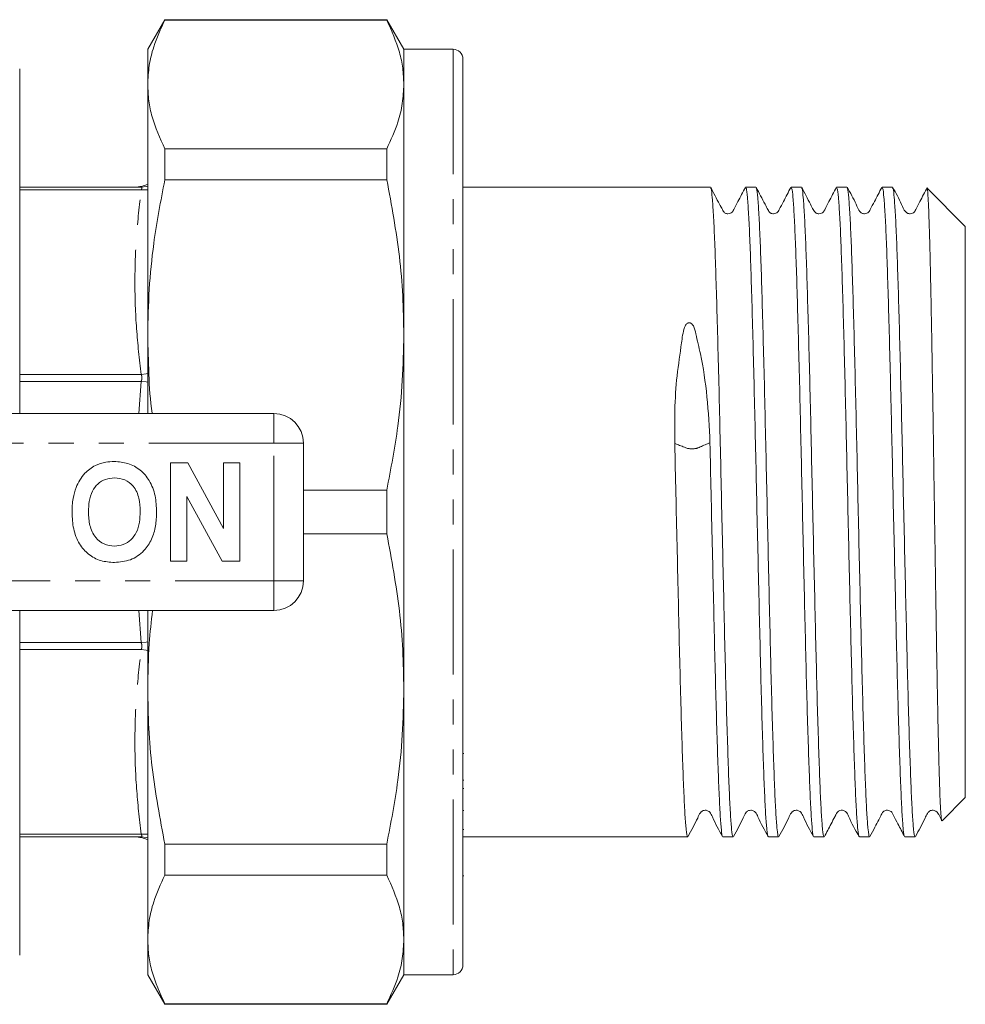
# Model space of a CAD drawing. Units: millimetres. Extents: x 148 to 258, y 86 to 262.
# Drawn here: x 210 to 258, y 86 to 136 of the extents above; entities that cross this region are included whole.
import ezdxf

# ---------------------------------------------------------------- set-up
doc = ezdxf.new("R2010")
doc.units = ezdxf.units.MM
doc.linetypes.add('PHANTOM', pattern=[12.7, 6.35, -1.27, 1.27, -1.27, 1.27, -1.27])

msp = doc.modelspace()

# ---------------------------------------------------------------- linework, layer by layer
at = {"color": 7, "linetype": 'Continuous', "lineweight": 15}
for p, q in [((217.348, 135.69), (216.482, 134.19)), ((228.616, 135.69), (217.348, 135.69)), ((217.348, 135.665), (217.348, 135.69)), ((217.348, 135.665), (228.616, 135.665)), ((229.482, 134.19), (228.616, 135.69)), ((228.616, 135.69), (228.616, 135.665)), ((216.482, 134.19), (216.482, 132.401)), ((231.982, 134.19), (229.482, 134.19)), ((229.482, 134.19), (229.482, 132.401)), ((232.482, 133.69), (232.482, 87.69)), ((209.982, 133.19), (209.982, 115.69)), ((216.482, 132.401), (216.482, 119.683)), ((229.482, 132.401), (229.482, 119.683)), ((217.348, 127.563), (217.348, 129.137)), ((228.616, 129.137), (217.348, 129.137)), ((228.616, 129.137), (228.616, 127.563)), ((217.348, 127.563), (228.616, 127.563)), ((216.148, 127.19), (209.982, 127.19)), ((245.045, 127.19), (232.482, 127.19)), ((247.354, 127.19), (246.832, 127.19)), ((249.663, 127.19), (249.141, 127.19)), ((251.972, 127.19), (251.45, 127.19)), ((254.281, 127.19), (253.759, 127.19)), ((257.982, 125.19), (256.045, 127.127)), ((257.982, 96.19), (257.982, 125.19)), ((216.482, 119.683), (216.482, 115.69)), ((229.482, 119.683), (229.482, 101.697)), ((205.18, 115.69), (222.882, 115.69)), ((224.382, 114.19), (224.382, 107.19)), ((243.233, 114.209), (243.234, 114.167)), ((217.638, 113.19), (218.511, 113.19)), ((217.638, 108.19), (217.638, 113.19)), ((218.511, 113.19), (220.331, 109.849)), ((220.331, 109.849), (220.331, 113.19)), ((220.331, 113.19), (221.164, 113.19)), ((221.164, 113.19), (221.164, 108.19)), ((228.616, 111.803), (224.382, 111.803)), ((228.616, 111.803), (228.616, 109.577)), ((220.264, 108.19), (218.472, 111.479)), ((218.472, 111.479), (218.472, 108.19)), ((224.382, 109.577), (228.616, 109.577)), ((218.472, 108.19), (217.638, 108.19)), ((221.164, 108.19), (220.264, 108.19)), ((222.882, 105.69), (205.18, 105.69)), ((209.982, 105.69), (209.982, 88.19)), ((216.482, 105.69), (216.482, 101.697)), ((216.482, 101.697), (216.482, 88.979)), ((229.482, 101.697), (229.482, 88.979)), ((232.52, 98.423), (232.482, 98.423)), ((232.482, 97.077), (232.52, 97.077)), ((232.52, 96.653), (232.482, 96.653)), ((256.805, 95.013), (257.982, 96.19)), ((232.52, 95.538), (232.482, 95.538)), ((232.482, 94.562), (232.52, 94.562)), ((216.148, 94.19), (209.982, 94.19)), ((232.482, 94.19), (243.89, 94.19)), ((245.677, 94.19), (246.199, 94.19)), ((247.987, 94.19), (248.508, 94.19)), ((250.296, 94.19), (250.817, 94.19)), ((252.605, 94.19), (253.126, 94.19)), ((254.914, 94.19), (255.436, 94.19)), ((228.616, 93.817), (217.348, 93.817)), ((217.348, 92.243), (217.348, 93.817)), ((228.616, 93.817), (228.616, 92.243)), ((217.348, 92.243), (228.616, 92.243)), ((232.482, 92.213), (232.52, 92.213)), ((216.482, 88.979), (216.482, 87.19)), ((229.482, 88.979), (229.482, 87.19)), ((216.482, 87.19), (217.348, 85.69)), ((228.616, 85.69), (229.482, 87.19)), ((229.482, 87.19), (231.982, 87.19)), ((228.616, 85.715), (217.348, 85.715)), ((217.348, 85.69), (217.348, 85.715)), ((217.348, 85.69), (228.616, 85.69)), ((228.616, 85.715), (228.616, 85.69))]:
    msp.add_line(p, q, dxfattribs=at)
at = {"color": 8, "linetype": 'PHANTOM', "lineweight": 0}
for p, q in [((231.982, 134.19), (231.982, 87.19)), ((216.148, 127.044), (209.982, 127.044)), ((216.148, 117.671), (209.982, 117.671)), ((216.148, 117.317), (209.982, 117.317)), ((216.032, 115.69), (216.148, 117.317)), ((222.882, 114.19), (222.882, 115.69)), ((222.882, 114.19), (205.18, 114.19)), ((222.882, 107.19), (222.882, 114.19)), ((222.882, 114.19), (224.382, 114.19)), ((205.18, 107.19), (222.882, 107.19)), ((222.882, 107.19), (224.382, 107.19)), ((222.882, 105.69), (222.882, 107.19)), ((216.148, 104.063), (216.032, 105.69)), ((216.148, 104.063), (209.982, 104.063)), ((216.148, 103.709), (209.982, 103.709)), ((216.148, 94.336), (209.982, 94.336))]:
    msp.add_line(p, q, dxfattribs=at)
at = {"color": 8, "linetype": 'PHANTOM', "lineweight": 0, "flags": 128}
for points in [[(216.482, 127.228), (216.394, 127.211), (216.148, 127.19)], [(216.482, 127.049), (216.394, 127.042), (216.148, 127.044)], [(216.482, 117.72), (216.394, 117.702), (216.148, 117.671)], [(216.482, 117.286), (216.394, 117.295), (216.148, 117.317)], [(216.482, 104.094), (216.394, 104.085), (216.148, 104.063)], [(216.148, 103.709), (216.394, 103.678), (216.482, 103.66)], [(216.148, 94.336), (216.394, 94.338), (216.482, 94.331)]]:
    msp.add_lwpolyline(points, dxfattribs=at)
at = {"color": 7, "linetype": 'Continuous', "lineweight": 15, "flags": 128}
msp.add_lwpolyline([(216.148, 94.19), (216.394, 94.169), (216.482, 94.152)], dxfattribs=at)
at = {"color": 7, "linetype": 'Continuous', "lineweight": 15}
for centre, radius, start, end in [((231.982, 133.69), 0.5, 0, 90), ((215.831, 128.69), 1.5, 270, 295.7213), ((222.882, 114.19), 1.5, 0, 90), ((222.882, 107.19), 1.5, 270, 0), ((215.831, 92.69), 1.5, 64.2787, 90), ((231.982, 87.69), 0.5, 270, 0)]:
    msp.add_arc(centre, radius, start, end, dxfattribs=at)
for points, knots in [([(216.482, 132.401), (216.498, 132.721), (216.529, 133.362), (216.791, 134.454), (217.142, 135.218), (217.348, 135.665)], [0, 0, 0, 0, 0.2922021, 0.5854764, 1, 1, 1, 1]), ([(228.616, 135.665), (228.858, 135.128), (229.223, 134.319), (229.447, 133.226), (229.47, 132.676), (229.482, 132.401)], [0, 0, 0, 0, 0.497627, 0.748817, 1, 1, 1, 1]), ([(217.348, 129.137), (217.106, 129.674), (216.741, 130.483), (216.517, 131.576), (216.494, 132.126), (216.482, 132.401)], [0, 0, 0, 0, 0.497627, 0.748817, 1, 1, 1, 1]), ([(229.482, 132.401), (229.467, 132.081), (229.435, 131.44), (229.173, 130.348), (228.822, 129.584), (228.616, 129.137)], [0, 0, 0, 0, 0.292163, 0.585399, 1, 1, 1, 1]), ([(216.482, 119.683), (216.498, 120.456), (216.529, 122.004), (216.791, 124.64), (217.142, 126.483), (217.348, 127.563)], [0, 0, 0, 0, 0.292202, 0.585476, 1, 1, 1, 1]), ([(228.616, 127.563), (228.858, 126.266), (229.223, 124.314), (229.447, 121.675), (229.47, 120.347), (229.482, 119.683)], [0, 0, 0, 0, 0.497627, 0.748817, 1, 1, 1, 1]), ([(246.816, 127.174), (246.69, 126.933), (246.49, 126.551), (246.283, 126.146), (246.18, 125.953), (246.129, 125.9), (246.051, 125.848), (245.948, 125.827), (245.865, 125.84), (245.825, 125.852), (245.767, 125.88), (245.698, 125.945), (245.626, 126.095), (245.4, 126.517), (245.206, 126.892), (245.059, 127.177)], [0, 0, 0, 0, 0.204654, 0.32455, 0.354544, 0.373749, 0.430211, 0.513364, 0.56476, 0.592761, 0.620855, 0.649894, 0.680118, 0.756601, 1, 1, 1, 1]), ([(245.059, 127.129), (245.067, 127.127), (245.093, 127.122), (245.138, 126.691), (245.197, 125.85), (245.256, 124.607), (245.312, 123.034), (245.369, 121.158), (245.428, 119.016), (245.487, 116.667), (245.543, 114.181), (245.6, 111.61), (245.659, 109.005), (245.718, 106.443), (245.774, 103.995), (245.831, 101.711), (245.89, 99.639), (245.949, 97.84), (246.005, 96.367), (246.062, 95.237), (246.121, 94.511), (246.167, 94.175), (246.193, 94.223), (246.199, 94.236)], [0, 0, 0, 0, 0.019969, 0.070299, 0.121256, 0.172214, 0.222544, 0.272874, 0.323831, 0.374789, 0.425119, 0.475449, 0.526406, 0.577364, 0.627694, 0.678024, 0.728981, 0.779939, 0.830269, 0.880599, 0.931556, 0.982514, 1, 1, 1, 1]), ([(247.971, 94.222), (247.97, 94.22), (247.949, 94.194), (247.907, 94.529), (247.848, 95.25), (247.792, 96.39), (247.735, 97.868), (247.676, 99.671), (247.617, 101.748), (247.561, 104.035), (247.504, 106.485), (247.445, 109.049), (247.386, 111.654), (247.33, 114.224), (247.273, 116.707), (247.214, 119.053), (247.155, 121.191), (247.099, 123.063), (247.042, 124.631), (246.983, 125.866), (246.924, 126.708), (246.875, 127.153), (246.844, 127.146), (246.832, 127.143)], [0, 0, 0, 0, 0.004927, 0.055912, 0.106897, 0.157253, 0.20761, 0.258595, 0.30958, 0.359937, 0.410293, 0.461278, 0.512263, 0.56262, 0.612977, 0.663962, 0.714947, 0.765303, 0.81566, 0.866645, 0.91763, 0.967987, 1, 1, 1, 1]), ([(249.125, 127.174), (248.999, 126.933), (248.8, 126.551), (248.591, 126.145), (248.49, 125.953), (248.439, 125.901), (248.362, 125.849), (248.259, 125.828), (248.177, 125.84), (248.136, 125.852), (248.077, 125.881), (248.007, 125.946), (247.934, 126.095), (247.712, 126.511), (247.517, 126.89), (247.368, 127.177)], [0, 0, 0, 0, 0.209177, 0.331769, 0.362465, 0.381922, 0.436593, 0.514757, 0.562442, 0.588309, 0.615166, 0.644206, 0.675111, 0.753776, 1, 1, 1, 1]), ([(247.368, 127.129), (247.376, 127.127), (247.402, 127.122), (247.447, 126.691), (247.506, 125.85), (247.565, 124.607), (247.622, 123.034), (247.678, 121.158), (247.737, 119.016), (247.796, 116.667), (247.852, 114.181), (247.909, 111.61), (247.968, 109.005), (248.027, 106.443), (248.083, 103.995), (248.14, 101.711), (248.199, 99.639), (248.258, 97.84), (248.314, 96.367), (248.371, 95.237), (248.43, 94.511), (248.476, 94.175), (248.502, 94.223), (248.508, 94.236)], [0, 0, 0, 0, 0.020064, 0.070389, 0.121342, 0.172294, 0.222619, 0.272944, 0.323897, 0.37485, 0.425175, 0.4755, 0.526452, 0.577405, 0.62773, 0.678055, 0.729008, 0.779961, 0.830285, 0.88061, 0.931563, 0.982516, 1, 1, 1, 1]), ([(250.281, 94.222), (250.279, 94.22), (250.258, 94.194), (250.216, 94.529), (250.157, 95.25), (250.101, 96.39), (250.044, 97.868), (249.985, 99.671), (249.926, 101.748), (249.87, 104.035), (249.813, 106.485), (249.754, 109.049), (249.695, 111.654), (249.639, 114.224), (249.582, 116.707), (249.523, 119.053), (249.465, 121.191), (249.408, 123.063), (249.351, 124.631), (249.293, 125.866), (249.234, 126.708), (249.184, 127.153), (249.153, 127.146), (249.141, 127.143)], [0, 0, 0, 0, 0.00498, 0.055963, 0.106945, 0.157299, 0.207653, 0.258635, 0.309617, 0.359971, 0.410325, 0.461307, 0.51229, 0.562644, 0.612997, 0.66398, 0.714962, 0.765316, 0.81567, 0.866652, 0.917634, 0.967988, 1, 1, 1, 1]), ([(251.434, 127.174), (251.308, 126.933), (251.109, 126.551), (250.9, 126.145), (250.799, 125.953), (250.75, 125.902), (250.673, 125.85), (250.571, 125.829), (250.489, 125.84), (250.447, 125.852), (250.387, 125.881), (250.316, 125.945), (250.243, 126.095), (250.024, 126.507), (249.827, 126.889), (249.677, 127.177)], [0, 0, 0, 0, 0.213425, 0.338551, 0.369909, 0.389586, 0.442306, 0.515184, 0.558956, 0.582576, 0.608148, 0.637171, 0.668739, 0.749643, 1, 1, 1, 1]), ([(249.677, 127.129), (249.685, 127.128), (249.711, 127.122), (249.756, 126.691), (249.815, 125.85), (249.874, 124.607), (249.931, 123.034), (249.987, 121.158), (250.046, 119.016), (250.105, 116.667), (250.162, 114.181), (250.218, 111.61), (250.277, 109.005), (250.336, 106.443), (250.392, 103.995), (250.449, 101.711), (250.508, 99.639), (250.567, 97.84), (250.623, 96.367), (250.68, 95.237), (250.739, 94.511), (250.785, 94.175), (250.811, 94.223), (250.817, 94.236)], [0, 0, 0, 0, 0.020151, 0.070471, 0.121419, 0.172368, 0.222688, 0.273009, 0.323957, 0.374905, 0.425226, 0.475546, 0.526494, 0.577443, 0.627763, 0.678083, 0.729032, 0.77998, 0.8303, 0.880621, 0.931569, 0.982517, 1, 1, 1, 1]), ([(252.59, 94.222), (252.588, 94.22), (252.567, 94.194), (252.525, 94.529), (252.466, 95.25), (252.41, 96.39), (252.353, 97.868), (252.294, 99.671), (252.235, 101.748), (252.179, 104.035), (252.122, 106.485), (252.063, 109.049), (252.005, 111.654), (251.948, 114.224), (251.891, 116.707), (251.833, 119.053), (251.774, 121.191), (251.717, 123.063), (251.661, 124.631), (251.602, 125.866), (251.543, 126.708), (251.493, 127.153), (251.462, 127.146), (251.45, 127.143)], [0, 0, 0, 0, 0.005023, 0.056003, 0.106983, 0.157335, 0.207687, 0.258667, 0.309647, 0.359999, 0.41035, 0.46133, 0.512311, 0.562662, 0.613014, 0.663994, 0.714974, 0.765326, 0.815678, 0.866658, 0.917638, 0.96799, 1, 1, 1, 1]), ([(253.743, 127.174), (253.617, 126.933), (253.418, 126.551), (253.209, 126.145), (253.108, 125.954), (253.06, 125.904), (252.985, 125.851), (252.884, 125.829), (252.802, 125.84), (252.76, 125.852), (252.697, 125.881), (252.562, 126.009), (252.376, 126.484), (252.145, 126.894), (251.986, 127.177)], [0, 0, 0, 0, 0.217409, 0.344909, 0.376888, 0.396756, 0.447379, 0.514727, 0.554427, 0.575713, 0.599977, 0.628972, 0.744021, 1, 1, 1, 1]), ([(251.986, 127.129), (251.994, 127.128), (252.02, 127.122), (252.065, 126.691), (252.124, 125.85), (252.183, 124.607), (252.24, 123.034), (252.296, 121.158), (252.355, 119.016), (252.414, 116.667), (252.471, 114.181), (252.527, 111.61), (252.586, 109.005), (252.645, 106.443), (252.702, 103.995), (252.758, 101.711), (252.817, 99.639), (252.876, 97.84), (252.932, 96.367), (252.989, 95.237), (253.048, 94.511), (253.094, 94.175), (253.12, 94.223), (253.126, 94.236)], [0, 0, 0, 0, 0.02023, 0.0705464, 0.1214906, 0.1724347, 0.2227511, 0.2730674, 0.3240116, 0.3749558, 0.4252721, 0.4755885, 0.5265326, 0.5774768, 0.6277932, 0.6781095, 0.7290537, 0.7799979, 0.8303142, 0.8806306, 0.9315747, 0.9825189, 1, 1, 1, 1]), ([(254.899, 94.222), (254.897, 94.22), (254.876, 94.194), (254.834, 94.529), (254.775, 95.25), (254.719, 96.39), (254.662, 97.868), (254.603, 99.671), (254.545, 101.748), (254.488, 104.035), (254.431, 106.485), (254.373, 109.049), (254.314, 111.654), (254.257, 114.224), (254.201, 116.707), (254.142, 119.053), (254.083, 121.191), (254.026, 123.063), (253.97, 124.631), (253.911, 125.866), (253.852, 126.708), (253.802, 127.153), (253.771, 127.146), (253.759, 127.143)], [0, 0, 0, 0, 0.0049977, 0.0559791, 0.1069604, 0.1573135, 0.2076666, 0.2586479, 0.3096293, 0.3599823, 0.4103354, 0.4613168, 0.5122981, 0.5626512, 0.6130042, 0.6639856, 0.7149669, 0.76532, 0.8156731, 0.8666544, 0.9176358, 0.9679889, 1, 1, 1, 1]), ([(256.052, 127.174), (255.926, 126.933), (255.727, 126.551), (255.518, 126.145), (255.417, 125.954), (255.371, 125.905), (255.297, 125.852), (255.197, 125.83), (255.116, 125.839), (255.072, 125.852), (255.009, 125.88), (254.87, 126.007), (254.688, 126.482), (254.456, 126.894), (254.295, 127.177)], [0, 0, 0, 0, 0.220851, 0.350404, 0.382925, 0.402927, 0.45126, 0.512808, 0.548278, 0.567149, 0.590075, 0.619009, 0.737092, 1, 1, 1, 1]), ([(254.295, 127.129), (254.303, 127.128), (254.329, 127.123), (254.374, 126.691), (254.433, 125.85), (254.492, 124.607), (254.549, 123.034), (254.605, 121.158), (254.664, 119.016), (254.723, 116.667), (254.78, 114.181), (254.836, 111.61), (254.895, 109.005), (254.954, 106.443), (255.011, 103.995), (255.067, 101.711), (255.126, 99.639), (255.185, 97.84), (255.242, 96.367), (255.298, 95.237), (255.357, 94.511), (255.403, 94.175), (255.429, 94.223), (255.436, 94.236)], [0, 0, 0, 0, 0.0203023, 0.0706149, 0.1215553, 0.1724958, 0.2228084, 0.273121, 0.3240614, 0.3750019, 0.4253145, 0.4756271, 0.5265676, 0.577508, 0.6278206, 0.6781333, 0.7290737, 0.7800141, 0.8303267, 0.8806394, 0.9315798, 0.9825202, 1, 1, 1, 1]), ([(256.039, 127.121), (256.043, 127.116), (256.055, 127.104), (256.073, 126.95), (256.093, 126.677), (256.113, 126.287), (256.134, 125.79), (256.155, 125.178), (256.176, 124.464), (256.196, 123.659), (256.216, 122.767), (256.236, 121.78), (256.257, 120.715), (256.278, 119.591), (256.298, 118.407), (256.319, 117.158), (256.34, 115.865), (256.36, 114.552), (256.38, 113.215), (256.4, 111.848), (256.421, 110.477), (256.442, 109.125), (256.462, 107.79), (256.483, 106.463), (256.504, 105.171), (256.523, 103.934), (256.543, 102.746), (256.564, 101.607), (256.592, 100.192), (256.62, 98.925), (256.647, 97.837), (256.674, 96.875), (256.701, 96.109), (256.728, 95.556), (256.756, 95.161), (256.78, 94.979), (256.795, 95.014), (256.798, 95.02)], [0, 0, 0, 0, 0.018446, 0.04637, 0.074293, 0.101374, 0.128456, 0.156334, 0.184212, 0.211136, 0.23806, 0.265773, 0.293486, 0.320281, 0.347076, 0.374656, 0.402236, 0.428911, 0.455585, 0.483044, 0.510503, 0.53701, 0.563517, 0.590799, 0.618082, 0.644507, 0.670931, 0.698136, 0.725341, 0.777735, 0.804719, 0.831703, 0.884008, 0.910959, 0.93791, 0.989729, 1, 1, 1, 1]), ([(243.233, 114.209), (243.229, 114.757), (243.221, 115.92), (243.325, 117.625), (243.551, 119.01), (243.647, 119.862), (243.786, 120.186), (243.858, 120.262), (243.913, 120.293), (243.963, 120.302), (244.01, 120.297), (244.071, 120.27), (244.129, 120.216), (244.243, 120.044), (244.344, 119.54), (244.628, 118.388), (244.903, 116.56), (244.981, 114.993), (245.021, 114.209)], [0, 0, 0, 0, 0.1232992, 0.2618572, 0.400427, 0.4694406, 0.4839416, 0.4908641, 0.4950236, 0.4981794, 0.5017411, 0.5052733, 0.5129995, 0.52066, 0.5574867, 0.6458062, 0.8228913, 1, 1, 1, 1]), ([(216.71, 115.69), (216.71, 115.695), (216.601, 116.357), (216.529, 117.692), (216.498, 119.019), (216.482, 119.683)], [0, 0, 0, 0, 0.00387, 0.501942, 1, 1, 1, 1]), ([(229.482, 119.683), (229.467, 118.911), (229.435, 117.363), (229.173, 114.727), (228.822, 112.883), (228.616, 111.803)], [0, 0, 0, 0, 0.292163, 0.585399, 1, 1, 1, 1]), ([(245.021, 114.209), (244.94, 114.174), (244.776, 114.103), (244.563, 114.014), (244.437, 113.955), (244.36, 113.927), (244.298, 113.915), (244.218, 113.905), (244.128, 113.9), (244.037, 113.901), (243.957, 113.907), (243.895, 113.916), (243.818, 113.94), (243.692, 113.994), (243.479, 114.072), (243.315, 114.136), (243.234, 114.167)], [0, 0, 0, 0, 0.1578928, 0.3196793, 0.4005763, 0.4222352, 0.4464181, 0.4726342, 0.5000001, 0.5273648, 0.553582, 0.5777648, 0.5994232, 0.6803206, 0.8421067, 1, 1, 1, 1]), ([(243.234, 114.167), (243.253, 113.319), (243.291, 111.614), (243.35, 109.004), (243.409, 106.443), (243.465, 103.995), (243.522, 101.711), (243.581, 99.639), (243.64, 97.84), (243.696, 96.367), (243.753, 95.237), (243.812, 94.511), (243.858, 94.175), (243.884, 94.223), (243.89, 94.236)], [0, 0, 0, 0, 0.087548, 0.176189, 0.264829, 0.352377, 0.439925, 0.528566, 0.617206, 0.704755, 0.792303, 0.880943, 0.969584, 1, 1, 1, 1]), ([(245.662, 94.222), (245.66, 94.22), (245.64, 94.194), (245.598, 94.529), (245.539, 95.25), (245.483, 96.39), (245.426, 97.868), (245.367, 99.671), (245.308, 101.748), (245.252, 104.035), (245.195, 106.485), (245.136, 109.048), (245.077, 111.657), (245.039, 113.362), (245.021, 114.209)], [0, 0, 0, 0, 0.0086563, 0.0992862, 0.189916, 0.2794289, 0.3689419, 0.4595717, 0.5502015, 0.6397145, 0.7292274, 0.8198572, 0.9104871, 1, 1, 1, 1]), ([(212.841, 111.931), (212.969, 112.192), (213.199, 112.657), (213.634, 112.936), (213.825, 113.058)], [0, 0, 0, 0, 0.560201, 1, 1, 1, 1]), ([(213.825, 113.058), (213.998, 113.123), (214.306, 113.238), (214.635, 113.249), (214.78, 113.254)], [0, 0, 0, 0, 0.559495, 1, 1, 1, 1]), ([(214.78, 113.254), (215.016, 113.237), (215.489, 113.204), (216.124, 112.85), (216.615, 112.273), (216.894, 111.516), (216.92, 110.961), (216.933, 110.683)], [0, 0, 0, 0, 0.186721, 0.37307, 0.559626, 0.779538, 1, 1, 1, 1]), ([(214.791, 112.421), (214.637, 112.408), (214.33, 112.384), (213.929, 112.131), (213.636, 111.735), (213.492, 111.233), (213.478, 110.873), (213.472, 110.693)], [0, 0, 0, 0, 0.186586, 0.372857, 0.559265, 0.779356, 1, 1, 1, 1]), ([(216.1, 110.707), (216.091, 110.935), (216.073, 111.39), (215.811, 111.989), (215.331, 112.368), (214.971, 112.403), (214.791, 112.421)], [0, 0, 0, 0, 0.281213, 0.560506, 0.78003, 1, 1, 1, 1]), ([(212.638, 110.66), (212.645, 110.903), (212.655, 111.336), (212.784, 111.749), (212.841, 111.931)], [0, 0, 0, 0, 0.560144, 1, 1, 1, 1]), ([(214.792, 108.126), (214.557, 108.142), (214.089, 108.175), (213.454, 108.516), (212.963, 109.085), (212.678, 109.834), (212.652, 110.384), (212.638, 110.66)], [0, 0, 0, 0, 0.186758, 0.373113, 0.559668, 0.779563, 1, 1, 1, 1]), ([(213.472, 110.693), (213.482, 110.463), (213.502, 110.005), (213.775, 109.41), (214.249, 109.02), (214.61, 108.98), (214.791, 108.959)], [0, 0, 0, 0, 0.281128, 0.560546, 0.780274, 1, 1, 1, 1]), ([(214.791, 108.959), (214.945, 108.973), (215.253, 109), (215.647, 109.265), (215.937, 109.663), (216.08, 110.166), (216.093, 110.527), (216.1, 110.707)], [0, 0, 0, 0, 0.186446, 0.372679, 0.559184, 0.779356, 1, 1, 1, 1]), ([(216.933, 110.683), (216.924, 110.449), (216.905, 109.98), (216.705, 109.297), (216.293, 108.67), (215.624, 108.197), (215.07, 108.15), (214.792, 108.126)], [0, 0, 0, 0, 0.187264, 0.374292, 0.561001, 0.780237, 1, 1, 1, 1]), ([(228.616, 109.577), (228.858, 108.28), (229.223, 106.328), (229.447, 103.689), (229.47, 102.361), (229.482, 101.697)], [0, 0, 0, 0, 0.497627, 0.748817, 1, 1, 1, 1]), ([(216.482, 101.697), (216.493, 102.47), (216.512, 103.804), (216.662, 105.132), (216.724, 105.69)], [0, 0, 0, 0, 0.579265, 1, 1, 1, 1]), ([(217.348, 93.817), (217.106, 95.114), (216.741, 97.066), (216.517, 99.705), (216.494, 101.033), (216.482, 101.697)], [0, 0, 0, 0, 0.497627, 0.748817, 1, 1, 1, 1]), ([(229.482, 101.697), (229.467, 100.924), (229.435, 99.377), (229.173, 96.741), (228.822, 94.897), (228.616, 93.817)], [0, 0, 0, 0, 0.292163, 0.585399, 1, 1, 1, 1]), ([(243.906, 94.206), (244.082, 94.522), (244.312, 94.935), (244.495, 95.378), (244.607, 95.493), (244.675, 95.529), (244.768, 95.55), (244.862, 95.539), (244.941, 95.508), (245.061, 95.41), (245.243, 94.952), (245.477, 94.535), (245.662, 94.205)], [0, 0, 0, 0, 0.299532, 0.390664, 0.426804, 0.458213, 0.497795, 0.522113, 0.54879, 0.576719, 0.664196, 1, 1, 1, 1]), ([(246.215, 94.206), (246.391, 94.522), (246.621, 94.935), (246.804, 95.378), (246.916, 95.493), (246.984, 95.529), (247.077, 95.55), (247.171, 95.539), (247.25, 95.508), (247.37, 95.41), (247.552, 94.952), (247.786, 94.535), (247.971, 94.205)], [0, 0, 0, 0, 0.29957, 0.390682, 0.426809, 0.458204, 0.497779, 0.522096, 0.548772, 0.576701, 0.664173, 1, 1, 1, 1]), ([(248.524, 94.206), (248.7, 94.522), (248.93, 94.935), (249.113, 95.378), (249.225, 95.493), (249.293, 95.529), (249.386, 95.55), (249.48, 95.539), (249.559, 95.508), (249.679, 95.41), (249.861, 94.952), (250.095, 94.535), (250.281, 94.204)], [0, 0, 0, 0, 0.299609, 0.39069, 0.426796, 0.458169, 0.497732, 0.522047, 0.548723, 0.576652, 0.664123, 1, 1, 1, 1]), ([(250.833, 94.206), (250.945, 94.42), (251.121, 94.759), (251.308, 95.116), (251.387, 95.268), (251.428, 95.347), (251.46, 95.424), (251.559, 95.513), (251.648, 95.545), (251.761, 95.546), (251.851, 95.518), (251.975, 95.424), (252.171, 94.959), (252.402, 94.543), (252.59, 94.204)], [0, 0, 0, 0, 0.1937824, 0.3056705, 0.3215347, 0.3376518, 0.399259, 0.4477956, 0.509271, 0.5313389, 0.5674612, 0.5898895, 0.6664634, 1, 1, 1, 1]), ([(253.142, 94.206), (253.227, 94.368), (253.377, 94.655), (253.569, 95.028), (253.696, 95.264), (253.759, 95.397), (253.821, 95.477), (253.878, 95.514), (253.978, 95.549), (254.091, 95.544), (254.168, 95.511), (254.23, 95.461), (254.285, 95.398), (254.377, 95.194), (254.598, 94.788), (254.787, 94.422), (254.899, 94.204)], [0, 0, 0, 0, 0.147177, 0.260521, 0.341074, 0.37001, 0.393586, 0.443625, 0.482254, 0.530275, 0.586526, 0.603142, 0.622348, 0.66783, 0.802296, 1, 1, 1, 1]), ([(255.451, 94.205), (255.619, 94.519), (255.831, 94.916), (256.031, 95.331), (256.099, 95.441), (256.144, 95.483), (256.233, 95.542), (256.375, 95.553), (256.478, 95.51), (256.526, 95.472), (256.55, 95.449), (256.647, 95.325), (256.716, 95.15), (256.789, 95.009), (256.789, 95.008)], [0, 0, 0, 0, 0.375657, 0.47559, 0.506742, 0.530475, 0.598392, 0.698744, 0.760047, 0.792878, 0.809825, 0.831221, 0.998739, 1, 1, 1, 1]), ([(216.482, 88.979), (216.498, 89.299), (216.529, 89.94), (216.791, 91.032), (217.142, 91.796), (217.348, 92.243)], [0, 0, 0, 0, 0.292202, 0.585476, 1, 1, 1, 1]), ([(228.616, 92.243), (228.858, 91.706), (229.223, 90.897), (229.447, 89.804), (229.47, 89.254), (229.482, 88.979)], [0, 0, 0, 0, 0.497627, 0.748817, 1, 1, 1, 1]), ([(217.348, 85.715), (217.106, 86.252), (216.741, 87.061), (216.517, 88.154), (216.494, 88.704), (216.482, 88.979)], [0, 0, 0, 0, 0.497627, 0.748817, 1, 1, 1, 1]), ([(229.482, 88.979), (229.467, 88.659), (229.435, 88.018), (229.173, 86.926), (228.822, 86.162), (228.616, 85.715)], [0, 0, 0, 0, 0.292163, 0.585399, 1, 1, 1, 1])]:
    msp.add_open_spline(points, degree=3, knots=knots, dxfattribs=at)
at = {"color": 8, "linetype": 'PHANTOM', "lineweight": 0}
for points, knots in [([(216.148, 117.671), (216.059, 118.447), (215.882, 120), (215.806, 122.343), (215.88, 124.694), (216.058, 126.26), (216.148, 127.044)], [0, 0, 0, 0, 0.248905, 0.497793, 0.748887, 1, 1, 1, 1]), ([(216.148, 127.044), (216.16, 127.071), (216.177, 127.106), (216.187, 127.153), (216.182, 127.175), (216.166, 127.188), (216.155, 127.189), (216.148, 127.19)], [0, 0, 0, 0, 0.317876, 0.419961, 0.738741, 0.832679, 1, 1, 1, 1]), ([(216.148, 117.317), (216.16, 117.358), (216.177, 117.412), (216.187, 117.507), (216.182, 117.569), (216.166, 117.631), (216.155, 117.655), (216.148, 117.671)], [0, 0, 0, 0, 0.317876, 0.419961, 0.738742, 0.832677, 1, 1, 1, 1]), ([(216.148, 103.709), (216.16, 103.74), (216.177, 103.78), (216.187, 103.867), (216.182, 103.934), (216.166, 104.008), (216.155, 104.041), (216.148, 104.063)], [0, 0, 0, 0, 0.317876, 0.419961, 0.738741, 0.832679, 1, 1, 1, 1]), ([(216.148, 94.336), (216.059, 95.113), (215.882, 96.665), (215.806, 99.009), (215.88, 101.359), (216.058, 102.926), (216.148, 103.709)], [0, 0, 0, 0, 0.248905, 0.497793, 0.748887, 1, 1, 1, 1]), ([(216.148, 94.19), (216.16, 94.193), (216.177, 94.196), (216.187, 94.225), (216.182, 94.255), (216.166, 94.299), (216.155, 94.322), (216.148, 94.336)], [0, 0, 0, 0, 0.317876, 0.419961, 0.738742, 0.832677, 1, 1, 1, 1])]:
    msp.add_open_spline(points, degree=3, knots=knots, dxfattribs=at)

doc.saveas('drawing.dxf')
